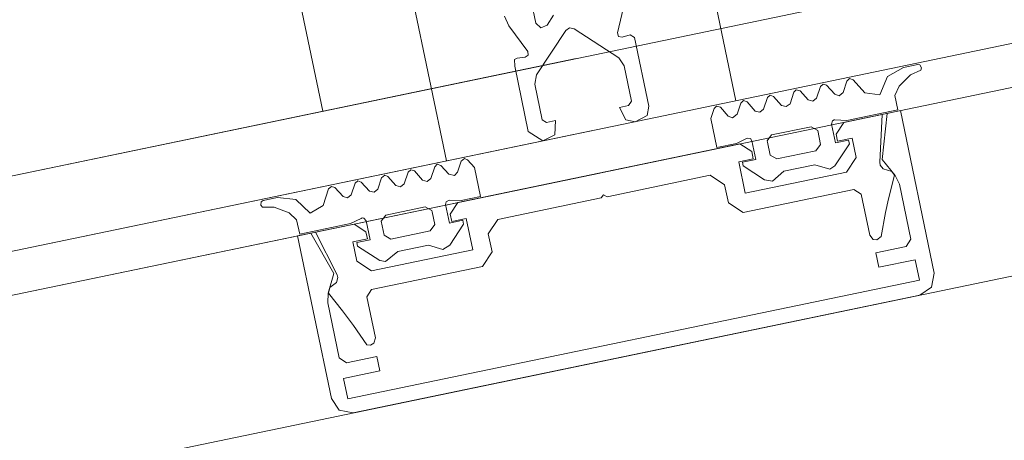
# Model space of a CAD drawing. Units: millimetres. Extents: x 0 to 84150, y 0 to 59010.
# Drawn here: x 25190 to 25510, y 12339 to 12476 of the extents above; entities that cross this region are included whole.
import ezdxf

# ---------------------------------------------------------------- set-up
doc = ezdxf.new("R2010")
doc.units = ezdxf.units.MM
doc.linetypes.add('AUSGEZOGEN', pattern=[0, 0])
for name, color, linetype, lineweight in [('3', 5, 'AUSGEZOGEN', 15), ('5', 171, 'AUSGEZOGEN', 15), ('7', 1, 'AUSGEZOGEN', 15)]:
    doc.layers.add(name, color=color, linetype=linetype, lineweight=lineweight)

msp = doc.modelspace()

# ---------------------------------------------------------------- linework, layer by layer
at = {"layer": '3', "linetype": 'AUSGEZOGEN'}
for p, q in [((30183.4, 13463.62), (23820.17, 12140.62)), ((23825.05, 12117.15), (30188.3, 13440.13)), ((30191.17, 13426.42), (23867.78, 12111.72)), ((25400.17, 12559.02), (25422.98, 12449.35)), ((25328.98, 12429.83), (25306.17, 12539.47)), ((25275.8, 12508.62), (25288.85, 12446)), ((25356.65, 12481.32), (25358.05, 12474.63)), ((25386.9, 12481.52), (25384.52, 12471.42)), ((25349.2, 12473.72), (25347.8, 12476.82)), ((25358.05, 12474.63), (25359.65, 12473.07)), ((25361.65, 12473.95), (25363.8, 12477.23)), ((25355.4, 12465.4), (25349.2, 12473.72)), ((25367.78, 12472.2), (25358.25, 12457.75)), ((25359.65, 12473.07), (25361.65, 12473.95)), ((25369, 12473.07), (25367.78, 12472.2)), ((25370.5, 12472.75), (25369, 12473.07)), ((25384.97, 12463.32), (25370.5, 12472.75)), ((25384.52, 12471.42), (25384.9, 12470.27)), ((25384.9, 12470.27), (25386.05, 12470.03)), ((25386.05, 12470.03), (25388.6, 12470.8)), ((25388.6, 12470.8), (25390.1, 12469.93)), ((25390.1, 12469.93), (25394.72, 12447.6)), ((25355.52, 12464.2), (25355.4, 12465.4)), ((25371.1, 12463.07), (16889.53, 10699.67)), ((25351.13, 12462.73), (25351.98, 12463.2)), ((25351.17, 12460.6), (25351.13, 12462.73)), ((25351.98, 12463.2), (25354.57, 12463.52)), ((25354.57, 12463.52), (25355.52, 12464.2)), ((25386.7, 12460.75), (25384.97, 12463.32)), ((25355.57, 12439.43), (25351.17, 12460.6)), ((25389.05, 12449.28), (25386.7, 12460.75)), ((25472.2, 12457.23), (25477.4, 12460.23)), ((25477.4, 12460.23), (25482.05, 12461.2)), ((25483.1, 12459.28), (25479.72, 12457.75)), ((25482.05, 12461.2), (25482.78, 12461.02)), ((25482.78, 12461.02), (25483.32, 12460.03)), ((25483.32, 12460.03), (25483.1, 12459.28)), ((25358.25, 12457.75), (25357.7, 12454.75)), ((25457.78, 12452.03), (25459.05, 12455.75)), ((25459.05, 12455.75), (25459.92, 12456.55)), ((25459.92, 12456.55), (25461.05, 12456.2)), ((25461.05, 12456.2), (25464.85, 12451.93)), ((25469.7, 12451.32), (25472.2, 12457.23)), ((25479.72, 12457.75), (25475.97, 12454.12)), ((25357.7, 12454.75), (25360.1, 12443.22)), ((25440.57, 12448.4), (25441.85, 12452.2)), ((25441.85, 12452.2), (25442.58, 12452.95)), ((25442.58, 12452.95), (25443.85, 12452.6)), ((25443.85, 12452.6), (25446.5, 12449.67)), ((25449.12, 12450.23), (25450.45, 12453.95)), ((25450.45, 12453.95), (25451.3, 12454.75)), ((25451.3, 12454.75), (25452.45, 12454.4)), ((25452.45, 12454.4), (25455.1, 12451.48)), ((25456.57, 12451.02), (25457.78, 12452.03)), ((25475.97, 12454.12), (25474.57, 12451.08)), ((25388.12, 12447.83), (25389.05, 12449.28)), ((25424.6, 12448.6), (25425.5, 12449.4)), ((25425.5, 12449.4), (25426.6, 12449.02)), ((25426.6, 12449.02), (25429.25, 12446.02)), ((25431.98, 12446.62), (25433.2, 12450.4)), ((25433.2, 12450.4), (25434.12, 12451.2)), ((25434.12, 12451.2), (25435.2, 12450.8)), ((25435.2, 12450.8), (25437.85, 12447.87)), ((25446.5, 12449.67), (25447.98, 12449.22)), ((25447.98, 12449.22), (25449.12, 12450.23)), ((25455.1, 12451.48), (25456.57, 12451.02)), ((25464.85, 12451.93), (25469.7, 12451.32)), ((25474.57, 12451.08), (25475.57, 12446.4)), ((25385.2, 12447.23), (25388.12, 12447.83)), ((25387.25, 12443.12), (25385.2, 12447.23)), ((25394.72, 12447.6), (25394.18, 12444.55)), ((25414.85, 12443.6), (25415.93, 12446.82)), ((25415.93, 12446.82), (25416.65, 12447.6)), ((25416.65, 12447.6), (25417.98, 12447.27)), ((25417.98, 12447.27), (25420.52, 12444.4)), ((25423.4, 12445), (25424.6, 12448.6)), ((25429.25, 12446.02), (25430.77, 12445.62)), ((25430.77, 12445.62), (25431.98, 12446.62)), ((25437.85, 12447.87), (25439.32, 12447.47)), ((25439.32, 12447.47), (25440.57, 12448.4)), ((25475.57, 12446.4), (25459.05, 12442.95)), ((25472.13, 12445.27), (25476.4, 12446.2)), ((25476.4, 12446.2), (25487.4, 12393.32)), ((25360.1, 12443.22), (25361.5, 12442.33)), ((25361.5, 12442.33), (25364.45, 12442.93)), ((25364.45, 12442.93), (25364.2, 12438.32)), ((25390.25, 12442.55), (25387.25, 12443.12)), ((25394.18, 12444.55), (25390.25, 12442.55)), ((25416.8, 12434.2), (25414.85, 12443.6)), ((25420.52, 12444.4), (25421.85, 12443.8)), ((25421.85, 12443.8), (25423.4, 12445)), ((25454.38, 12442.83), (25454.05, 12441.72)), ((25454.9, 12443.12), (25454.38, 12442.83)), ((25455.17, 12443.15), (25454.9, 12443.12)), ((25459.05, 12442.95), (25455.17, 12443.15)), ((25458, 12442.35), (25470.52, 12444.95)), ((25470.52, 12444.95), (25469.7, 12429.43)), ((25470.45, 12430.23), (25472.13, 12445.27)), ((25375.97, 12439.6), (16894.4, 10676.2)), ((25360.3, 12436.32), (25355.57, 12439.43)), ((25447.4, 12440.95), (25434.6, 12438.32)), ((25449.57, 12439.73), (25447.4, 12440.95)), ((25450.52, 12435.15), (25449.57, 12439.73)), ((25454.05, 12441.72), (25455.32, 12435.68)), ((25455.52, 12438.55), (25458, 12442.35)), ((25364.2, 12438.32), (25360.3, 12436.32)), ((25426.65, 12437.23), (25423.18, 12435.53)), ((25427.73, 12437.07), (25426.65, 12437.23)), ((25428.2, 12436.35), (25427.73, 12437.07)), ((25429.5, 12430.27), (25428.2, 12436.35)), ((25433.12, 12436.4), (25434.6, 12438.32)), ((25433.12, 12436.4), (25433.2, 12435.95)), ((25455.32, 12435.68), (25459.6, 12436.55)), ((25456, 12436.22), (25455.52, 12438.55)), ((25460.73, 12437.2), (25456, 12436.22)), ((25459.6, 12436.55), (25459.9, 12435.4)), ((25462, 12430.92), (25460.73, 12437.2)), ((25332.7, 12416.32), (25424.32, 12435.35)), ((25423.18, 12435.53), (25416.8, 12434.2)), ((25424.32, 12435.35), (25428.12, 12432.87)), ((25428.12, 12432.87), (25428.6, 12430.53)), ((25433.2, 12435.95), (25434.1, 12431.72)), ((25436.25, 12430.47), (25449, 12433.12)), ((25449, 12433.12), (25450.52, 12435.15)), ((25459.9, 12435.4), (25455.17, 12428.2)), ((25333.78, 12429.75), (25332.58, 12426.12)), ((25334.9, 12430.6), (25333.78, 12429.75)), ((25335.8, 12430.2), (25334.9, 12430.6)), ((25338.1, 12427.63), (25335.8, 12430.2)), ((25428.6, 12430.53), (25423.9, 12429.55)), ((25425.17, 12429.4), (25429.5, 12430.27)), ((25434.1, 12431.72), (25436.25, 12430.47)), ((25458.92, 12426.2), (25462, 12430.92)), ((25474.7, 12425.07), (25470.45, 12430.23)), ((25317.4, 12426.93), (25316.57, 12426.15)), ((25318.58, 12426.55), (25317.4, 12426.93)), ((25321.2, 12423.6), (25318.58, 12426.55)), ((25325.17, 12427.93), (25323.92, 12424.15)), ((25326, 12428.72), (25325.17, 12427.93)), ((25327.18, 12428.35), (25326, 12428.72)), ((25329.72, 12425.53), (25327.18, 12428.35)), ((25340.05, 12418.22), (25338.1, 12427.63)), ((25423.9, 12429.55), (25426, 12419.35)), ((25425.4, 12428.22), (25425.17, 12429.4)), ((25432.33, 12423.62), (25425.4, 12428.22)), ((25438.58, 12426.48), (25434.9, 12423.22)), ((25448.58, 12428.52), (25438.58, 12426.48)), ((25453.5, 12427.13), (25448.58, 12428.52)), ((25455.17, 12428.2), (25453.5, 12427.13)), ((25469.7, 12429.43), (25469.8, 12428.42)), ((25469.8, 12428.42), (25470.8, 12427.27)), ((25470.8, 12427.27), (25473.65, 12426.42)), ((25473.65, 12426.42), (25474.52, 12425.2)), ((16897.3, 10662.47), (25378.8, 12425.88)), ((25300.2, 12423.35), (25299.32, 12422.55)), ((25301.33, 12422.95), (25300.2, 12423.35)), ((25307.93, 12424.35), (25306.7, 12420.6)), ((25308.98, 12425.15), (25307.93, 12424.35)), ((25309.92, 12424.75), (25308.98, 12425.15)), ((25312.6, 12421.8), (25309.92, 12424.75)), ((25316.57, 12426.15), (25315.3, 12422.4)), ((25322.7, 12423.15), (25321.2, 12423.6)), ((25323.92, 12424.15), (25322.7, 12423.15)), ((25331.6, 12425.03), (25329.72, 12425.53)), ((25332.58, 12426.12), (25331.6, 12425.03)), ((25414.6, 12425.15), (25381.13, 12418.2)), ((25419.32, 12422.03), (25414.6, 12425.15)), ((25426, 12419.35), (25458.92, 12426.2)), ((25434.9, 12423.22), (25432.33, 12423.62)), ((25474.52, 12425.2), (25472.6, 12417.55)), ((25476.1, 12422.27), (25474.7, 12425.07)), ((25290.7, 12420.75), (25288.92, 12415.33)), ((25291.6, 12421.55), (25290.7, 12420.75)), ((25292.7, 12421.2), (25291.6, 12421.55)), ((25295.4, 12418.28), (25292.7, 12421.2)), ((25299.32, 12422.55), (25298.05, 12418.82)), ((25304, 12420.03), (25301.33, 12422.95)), ((25305.5, 12419.63), (25304, 12420.03)), ((25306.7, 12420.6), (25305.5, 12419.63)), ((25314.1, 12421.42), (25312.6, 12421.8)), ((25315.3, 12422.4), (25314.1, 12421.42)), ((25420.57, 12416.2), (25419.32, 12422.03)), ((25461.33, 12420.55), (25425.3, 12413.07)), ((25463.7, 12419.02), (25461.33, 12420.55)), ((25479.8, 12404.4), (25476.1, 12422.27)), ((25269.45, 12417), (25268.85, 12416.55)), ((25274.1, 12417.95), (25269.45, 12417)), ((25280.1, 12417.27), (25274.1, 12417.95)), ((25284.77, 12412.87), (25280.1, 12417.27)), ((25296.9, 12417.83), (25295.4, 12418.28)), ((25298.05, 12418.82), (25296.9, 12417.83)), ((25328.9, 12416.52), (25329.85, 12417.07)), ((25329.85, 12417.07), (25333.72, 12416.93)), ((25333.72, 12416.93), (25340.05, 12418.22)), ((25379.18, 12417.8), (25345.7, 12410.82)), ((25379.97, 12418.75), (25379.18, 12417.8)), ((25381.13, 12418.2), (25379.97, 12418.75)), ((25466.45, 12405.72), (25463.7, 12419.02)), ((25472.6, 12417.55), (25471.53, 12413.07)), ((25268.85, 12416.55), (25268.72, 12415.43)), ((25268.72, 12415.43), (25269.25, 12414.83)), ((25269.25, 12414.83), (25272.98, 12414.8)), ((25272.98, 12414.8), (25277.9, 12412.95)), ((25288.92, 12415.33), (25284.77, 12412.87)), ((25309.3, 12412.23), (25322.1, 12414.93)), ((25322.1, 12414.93), (25324.2, 12413.75)), ((25324.2, 12413.75), (25324.32, 12413.32)), ((25328.72, 12415.68), (25328.9, 12416.52)), ((25330, 12409.6), (25328.72, 12415.68)), ((25330.2, 12412.53), (25332.7, 12416.32)), ((25425.3, 12413.07), (25420.57, 12416.2)), ((25277.9, 12412.95), (25280.32, 12410.68)), ((25280.32, 12410.68), (25281.33, 12406.02)), ((25297.85, 12409.47), (25301.33, 12411.15)), ((25301.33, 12411.15), (25301.6, 12411.28)), ((25301.6, 12411.28), (25302.18, 12411.2)), ((25302.18, 12411.2), (25302.9, 12410.33)), ((25307.8, 12410.23), (25309.3, 12412.23)), ((25324.32, 12413.32), (25325.2, 12409.12)), ((25334.3, 12410.53), (25330, 12409.6)), ((25330.7, 12410.15), (25330.2, 12412.53)), ((25335.4, 12411.15), (25330.7, 12410.15)), ((25334.57, 12409.32), (25334.3, 12410.53)), ((25337.53, 12400.95), (25335.4, 12411.15)), ((25345.7, 12410.82), (25342.58, 12406.08)), ((25471.53, 12413.07), (25470.2, 12405.27)), ((25281.33, 12406.02), (25297.85, 12409.47)), ((25286.5, 12406.68), (25299, 12409.28)), ((25299, 12409.28), (25302.8, 12406.8)), ((25302.9, 12410.33), (25304.18, 12404.22)), ((25308.78, 12405.68), (25307.8, 12410.23)), ((25325.2, 12409.12), (25323.7, 12407.07)), ((25330.05, 12402.4), (25334.57, 12409.32)), ((25280.6, 12405.47), (25284.92, 12406.35)), ((25280.6, 12405.47), (25291.6, 12352.6)), ((25284.92, 12406.35), (25292.45, 12393.22)), ((25293.45, 12392.83), (25286.5, 12406.68)), ((25303.3, 12404.47), (25298.58, 12403.48)), ((25304.18, 12404.22), (25299.85, 12403.35)), ((25303.3, 12404.47), (25302.8, 12406.8)), ((25310.93, 12404.43), (25308.78, 12405.68)), ((25323.7, 12407.07), (25310.93, 12404.43)), ((25342.58, 12406.08), (25343.8, 12400.23)), ((25467.58, 12404.32), (25466.45, 12405.72)), ((25468.8, 12404.15), (25467.58, 12404.32)), ((25470.2, 12405.27), (25468.8, 12404.15)), ((25478.25, 12402.03), (25479.8, 12404.4)), ((25298.58, 12403.48), (25299.9, 12397.23)), ((25299.85, 12403.35), (25300.1, 12402.15)), ((25300.1, 12402.15), (25307.3, 12397.43)), ((25304.6, 12394.12), (25337.53, 12400.95)), ((25313.2, 12400.4), (25323.2, 12402.47)), ((25323.2, 12402.47), (25327.85, 12401)), ((25327.85, 12401), (25330.05, 12402.4)), ((25468.45, 12400), (25478.25, 12402.03)), ((25309.2, 12397.13), (25313.2, 12400.4)), ((25343.8, 12400.23), (25340.7, 12395.47)), ((25469.45, 12395.27), (25468.45, 12400)), ((25481.17, 12397.73), (25469.45, 12395.27)), ((25482.58, 12391.08), (25481.17, 12397.73)), ((25299.9, 12397.23), (25304.6, 12394.12)), ((25340.7, 12395.47), (25304.65, 12388)), ((25307.3, 12397.43), (25309.2, 12397.13)), ((25292.45, 12393.22), (25290.6, 12386.8)), ((25293.3, 12390.33), (25293.72, 12391.95)), ((25293.72, 12391.95), (25293.45, 12392.83)), ((25487.4, 12393.32), (25486.57, 12388.8)), ((25290.7, 12386.82), (25291.13, 12388.68)), ((25291.13, 12388.68), (25293.3, 12390.33)), ((25296.93, 12352.47), (25482.58, 12391.08)), ((25486.57, 12388.8), (25482.78, 12386.2)), ((25290.6, 12386.8), (25290.45, 12383.68)), ((25295.25, 12381.08), (25290.7, 12386.82)), ((25482.78, 12386.2), (25298.7, 12347.95)), ((25304.65, 12388), (25303.12, 12385.62)), ((25303.12, 12385.62), (25305.9, 12372.33)), ((25290.45, 12383.68), (25294.18, 12365.8)), ((25298.8, 12376.32), (25295.25, 12381.08)), ((25303.12, 12370.07), (25298.8, 12376.32)), ((25305.9, 12372.33), (25305.4, 12370.6)), ((25304.32, 12369.95), (25303.12, 12370.07)), ((25305.4, 12370.6), (25304.32, 12369.95)), ((25294.18, 12365.8), (25296.53, 12364.22)), ((25296.53, 12364.22), (25306.33, 12366.28)), ((25306.33, 12366.28), (25307.3, 12361.6)), ((25307.3, 12361.6), (25295.57, 12359.15)), ((25295.57, 12359.15), (25296.93, 12352.47)), ((25294.18, 12348.8), (25291.6, 12352.6)), ((25298.7, 12347.95), (25294.18, 12348.8))]:
    msp.add_line(p, q, dxfattribs=at)
at = {"layer": '5', "linetype": 'AUSGEZOGEN'}
for p, q in [((23700.8, 12015.72), (59948.92, 19552.07)), ((30183.4, 13463.62), (23820.17, 12140.62)), ((23825.05, 12117.15), (30188.3, 13440.13)), ((30191.17, 13426.42), (23867.78, 12111.72))]:
    msp.add_line(p, q, dxfattribs=at)
at = {"layer": '7', "linetype": 'AUSGEZOGEN'}
for p, q in [((25400.17, 12559.02), (25422.98, 12449.35)), ((25328.98, 12429.83), (25306.17, 12539.47)), ((25275.8, 12508.62), (25288.85, 12446)), ((25356.65, 12481.32), (25358.05, 12474.63)), ((25386.9, 12481.52), (25384.52, 12471.42)), ((25349.2, 12473.72), (25347.8, 12476.82)), ((25358.05, 12474.63), (25359.65, 12473.07)), ((25361.65, 12473.95), (25363.8, 12477.23)), ((25355.4, 12465.4), (25349.2, 12473.72)), ((25367.78, 12472.2), (25358.25, 12457.75)), ((25359.65, 12473.07), (25361.65, 12473.95)), ((25369, 12473.07), (25367.78, 12472.2)), ((25370.5, 12472.75), (25369, 12473.07)), ((25384.97, 12463.32), (25370.5, 12472.75)), ((25384.52, 12471.42), (25384.9, 12470.27)), ((25384.9, 12470.27), (25386.05, 12470.03)), ((25386.05, 12470.03), (25388.6, 12470.8)), ((25388.6, 12470.8), (25390.1, 12469.93)), ((25390.1, 12469.93), (25394.72, 12447.6)), ((25355.52, 12464.2), (25355.4, 12465.4)), ((25351.13, 12462.73), (25351.98, 12463.2)), ((25351.17, 12460.6), (25351.13, 12462.73)), ((25351.98, 12463.2), (25354.57, 12463.52)), ((25354.57, 12463.52), (25355.52, 12464.2)), ((25386.7, 12460.75), (25384.97, 12463.32)), ((25355.57, 12439.43), (25351.17, 12460.6)), ((25389.05, 12449.28), (25386.7, 12460.75)), ((25472.2, 12457.23), (25477.4, 12460.23)), ((25477.4, 12460.23), (25482.05, 12461.2)), ((25483.1, 12459.28), (25479.72, 12457.75)), ((25482.05, 12461.2), (25482.78, 12461.02)), ((25482.78, 12461.02), (25483.32, 12460.03)), ((25483.32, 12460.03), (25483.1, 12459.28)), ((25358.25, 12457.75), (25357.7, 12454.75)), ((25457.78, 12452.03), (25459.05, 12455.75)), ((25459.05, 12455.75), (25459.92, 12456.55)), ((25459.92, 12456.55), (25461.05, 12456.2)), ((25461.05, 12456.2), (25464.85, 12451.93)), ((25469.7, 12451.32), (25472.2, 12457.23)), ((25479.72, 12457.75), (25475.97, 12454.12)), ((25357.7, 12454.75), (25360.1, 12443.22)), ((25440.57, 12448.4), (25441.85, 12452.2)), ((25441.85, 12452.2), (25442.58, 12452.95)), ((25442.58, 12452.95), (25443.85, 12452.6)), ((25443.85, 12452.6), (25446.5, 12449.67)), ((25449.12, 12450.23), (25450.45, 12453.95)), ((25450.45, 12453.95), (25451.3, 12454.75)), ((25451.3, 12454.75), (25452.45, 12454.4)), ((25452.45, 12454.4), (25455.1, 12451.48)), ((25456.57, 12451.02), (25457.78, 12452.03)), ((25475.97, 12454.12), (25474.57, 12451.08)), ((25388.12, 12447.83), (25389.05, 12449.28)), ((25424.6, 12448.6), (25425.5, 12449.4)), ((25425.5, 12449.4), (25426.6, 12449.02)), ((25426.6, 12449.02), (25429.25, 12446.02)), ((25431.98, 12446.62), (25433.2, 12450.4)), ((25433.2, 12450.4), (25434.12, 12451.2)), ((25434.12, 12451.2), (25435.2, 12450.8)), ((25435.2, 12450.8), (25437.85, 12447.87)), ((25446.5, 12449.67), (25447.98, 12449.22)), ((25447.98, 12449.22), (25449.12, 12450.23)), ((25455.1, 12451.48), (25456.57, 12451.02)), ((25464.85, 12451.93), (25469.7, 12451.32)), ((25474.57, 12451.08), (25475.57, 12446.4)), ((25385.2, 12447.23), (25388.12, 12447.83)), ((25387.25, 12443.12), (25385.2, 12447.23)), ((25394.72, 12447.6), (25394.18, 12444.55)), ((25414.85, 12443.6), (25415.93, 12446.82)), ((25415.93, 12446.82), (25416.65, 12447.6)), ((25416.65, 12447.6), (25417.98, 12447.27)), ((25417.98, 12447.27), (25420.52, 12444.4)), ((25423.4, 12445), (25424.6, 12448.6)), ((25429.25, 12446.02), (25430.77, 12445.62)), ((25430.77, 12445.62), (25431.98, 12446.62)), ((25437.85, 12447.87), (25439.32, 12447.47)), ((25439.32, 12447.47), (25440.57, 12448.4)), ((25475.57, 12446.4), (25459.05, 12442.95)), ((25472.13, 12445.27), (25476.4, 12446.2)), ((25476.4, 12446.2), (25487.4, 12393.32)), ((25360.1, 12443.22), (25361.5, 12442.33)), ((25361.5, 12442.33), (25364.45, 12442.93)), ((25364.45, 12442.93), (25364.2, 12438.32)), ((25390.25, 12442.55), (25387.25, 12443.12)), ((25394.18, 12444.55), (25390.25, 12442.55)), ((25416.8, 12434.2), (25414.85, 12443.6)), ((25420.52, 12444.4), (25421.85, 12443.8)), ((25421.85, 12443.8), (25423.4, 12445)), ((25454.38, 12442.83), (25454.05, 12441.72)), ((25454.9, 12443.12), (25454.38, 12442.83)), ((25455.17, 12443.15), (25454.9, 12443.12)), ((25459.05, 12442.95), (25455.17, 12443.15)), ((25458, 12442.35), (25470.52, 12444.95)), ((25470.52, 12444.95), (25469.7, 12429.43)), ((25470.45, 12430.23), (25472.13, 12445.27)), ((25360.3, 12436.32), (25355.57, 12439.43)), ((25447.4, 12440.95), (25434.6, 12438.32)), ((25449.57, 12439.73), (25447.4, 12440.95)), ((25450.52, 12435.15), (25449.57, 12439.73)), ((25454.05, 12441.72), (25455.32, 12435.68)), ((25455.52, 12438.55), (25458, 12442.35)), ((25364.2, 12438.32), (25360.3, 12436.32)), ((25426.65, 12437.23), (25423.18, 12435.53)), ((25427.73, 12437.07), (25426.65, 12437.23)), ((25428.2, 12436.35), (25427.73, 12437.07)), ((25429.5, 12430.27), (25428.2, 12436.35)), ((25433.12, 12436.4), (25434.6, 12438.32)), ((25433.12, 12436.4), (25433.2, 12435.95)), ((25455.32, 12435.68), (25459.6, 12436.55)), ((25456, 12436.22), (25455.52, 12438.55)), ((25460.73, 12437.2), (25456, 12436.22)), ((25459.6, 12436.55), (25459.9, 12435.4)), ((25462, 12430.92), (25460.73, 12437.2)), ((25332.7, 12416.32), (25424.32, 12435.35)), ((25423.18, 12435.53), (25416.8, 12434.2)), ((25424.32, 12435.35), (25428.12, 12432.87)), ((25428.12, 12432.87), (25428.6, 12430.53)), ((25433.2, 12435.95), (25434.1, 12431.72)), ((25436.25, 12430.47), (25449, 12433.12)), ((25449, 12433.12), (25450.52, 12435.15)), ((25459.9, 12435.4), (25455.17, 12428.2)), ((25333.78, 12429.75), (25332.58, 12426.12)), ((25334.9, 12430.6), (25333.78, 12429.75)), ((25335.8, 12430.2), (25334.9, 12430.6)), ((25338.1, 12427.63), (25335.8, 12430.2)), ((25428.6, 12430.53), (25423.9, 12429.55)), ((25425.17, 12429.4), (25429.5, 12430.27)), ((25434.1, 12431.72), (25436.25, 12430.47)), ((25458.92, 12426.2), (25462, 12430.92)), ((25474.7, 12425.07), (25470.45, 12430.23)), ((25317.4, 12426.93), (25316.57, 12426.15)), ((25318.58, 12426.55), (25317.4, 12426.93)), ((25321.2, 12423.6), (25318.58, 12426.55)), ((25325.17, 12427.93), (25323.92, 12424.15)), ((25326, 12428.72), (25325.17, 12427.93)), ((25327.18, 12428.35), (25326, 12428.72)), ((25329.72, 12425.53), (25327.18, 12428.35)), ((25340.05, 12418.22), (25338.1, 12427.63)), ((25423.9, 12429.55), (25426, 12419.35)), ((25425.4, 12428.22), (25425.17, 12429.4)), ((25432.33, 12423.62), (25425.4, 12428.22)), ((25438.58, 12426.48), (25434.9, 12423.22)), ((25448.58, 12428.52), (25438.58, 12426.48)), ((25453.5, 12427.13), (25448.58, 12428.52)), ((25455.17, 12428.2), (25453.5, 12427.13)), ((25469.7, 12429.43), (25469.8, 12428.42)), ((25469.8, 12428.42), (25470.8, 12427.27)), ((25470.8, 12427.27), (25473.65, 12426.42)), ((25473.65, 12426.42), (25474.52, 12425.2)), ((25300.2, 12423.35), (25299.32, 12422.55)), ((25301.33, 12422.95), (25300.2, 12423.35)), ((25307.93, 12424.35), (25306.7, 12420.6)), ((25308.98, 12425.15), (25307.93, 12424.35)), ((25309.92, 12424.75), (25308.98, 12425.15)), ((25312.6, 12421.8), (25309.92, 12424.75)), ((25316.57, 12426.15), (25315.3, 12422.4)), ((25322.7, 12423.15), (25321.2, 12423.6)), ((25323.92, 12424.15), (25322.7, 12423.15)), ((25331.6, 12425.03), (25329.72, 12425.53)), ((25332.58, 12426.12), (25331.6, 12425.03)), ((25414.6, 12425.15), (25381.13, 12418.2)), ((25419.32, 12422.03), (25414.6, 12425.15)), ((25426, 12419.35), (25458.92, 12426.2)), ((25434.9, 12423.22), (25432.33, 12423.62)), ((25474.52, 12425.2), (25472.6, 12417.55)), ((25476.1, 12422.27), (25474.7, 12425.07)), ((25290.7, 12420.75), (25288.92, 12415.33)), ((25291.6, 12421.55), (25290.7, 12420.75)), ((25292.7, 12421.2), (25291.6, 12421.55)), ((25295.4, 12418.28), (25292.7, 12421.2)), ((25299.32, 12422.55), (25298.05, 12418.82)), ((25304, 12420.03), (25301.33, 12422.95)), ((25305.5, 12419.63), (25304, 12420.03)), ((25306.7, 12420.6), (25305.5, 12419.63)), ((25314.1, 12421.42), (25312.6, 12421.8)), ((25315.3, 12422.4), (25314.1, 12421.42)), ((25420.57, 12416.2), (25419.32, 12422.03)), ((25461.33, 12420.55), (25425.3, 12413.07)), ((25463.7, 12419.02), (25461.33, 12420.55)), ((25479.8, 12404.4), (25476.1, 12422.27)), ((25269.45, 12417), (25268.85, 12416.55)), ((25274.1, 12417.95), (25269.45, 12417)), ((25280.1, 12417.27), (25274.1, 12417.95)), ((25284.77, 12412.87), (25280.1, 12417.27)), ((25296.9, 12417.83), (25295.4, 12418.28)), ((25298.05, 12418.82), (25296.9, 12417.83)), ((25328.9, 12416.52), (25329.85, 12417.07)), ((25329.85, 12417.07), (25333.72, 12416.93)), ((25333.72, 12416.93), (25340.05, 12418.22)), ((25379.18, 12417.8), (25345.7, 12410.82)), ((25379.97, 12418.75), (25379.18, 12417.8)), ((25381.13, 12418.2), (25379.97, 12418.75)), ((25466.45, 12405.72), (25463.7, 12419.02)), ((25472.6, 12417.55), (25471.53, 12413.07)), ((25268.85, 12416.55), (25268.72, 12415.43)), ((25268.72, 12415.43), (25269.25, 12414.83)), ((25269.25, 12414.83), (25272.98, 12414.8)), ((25272.98, 12414.8), (25277.9, 12412.95)), ((25288.92, 12415.33), (25284.77, 12412.87)), ((25309.3, 12412.23), (25322.1, 12414.93)), ((25322.1, 12414.93), (25324.2, 12413.75)), ((25324.2, 12413.75), (25324.32, 12413.32)), ((25328.72, 12415.68), (25328.9, 12416.52)), ((25330, 12409.6), (25328.72, 12415.68)), ((25330.2, 12412.53), (25332.7, 12416.32)), ((25425.3, 12413.07), (25420.57, 12416.2)), ((25277.9, 12412.95), (25280.32, 12410.68)), ((25280.32, 12410.68), (25281.33, 12406.02)), ((25297.85, 12409.47), (25301.33, 12411.15)), ((25301.33, 12411.15), (25301.6, 12411.28)), ((25301.6, 12411.28), (25302.18, 12411.2)), ((25302.18, 12411.2), (25302.9, 12410.33)), ((25307.8, 12410.23), (25309.3, 12412.23)), ((25324.32, 12413.32), (25325.2, 12409.12)), ((25334.3, 12410.53), (25330, 12409.6)), ((25330.7, 12410.15), (25330.2, 12412.53)), ((25335.4, 12411.15), (25330.7, 12410.15)), ((25334.57, 12409.32), (25334.3, 12410.53)), ((25337.53, 12400.95), (25335.4, 12411.15)), ((25345.7, 12410.82), (25342.58, 12406.08)), ((25471.53, 12413.07), (25470.2, 12405.27)), ((25281.33, 12406.02), (25297.85, 12409.47)), ((25286.5, 12406.68), (25299, 12409.28)), ((25299, 12409.28), (25302.8, 12406.8)), ((25302.9, 12410.33), (25304.18, 12404.22)), ((25308.78, 12405.68), (25307.8, 12410.23)), ((25325.2, 12409.12), (25323.7, 12407.07)), ((25330.05, 12402.4), (25334.57, 12409.32)), ((25280.6, 12405.47), (25284.92, 12406.35)), ((25280.6, 12405.47), (25291.6, 12352.6)), ((25284.92, 12406.35), (25292.45, 12393.22)), ((25293.45, 12392.83), (25286.5, 12406.68)), ((25303.3, 12404.47), (25298.58, 12403.48)), ((25304.18, 12404.22), (25299.85, 12403.35)), ((25303.3, 12404.47), (25302.8, 12406.8)), ((25310.93, 12404.43), (25308.78, 12405.68)), ((25323.7, 12407.07), (25310.93, 12404.43)), ((25342.58, 12406.08), (25343.8, 12400.23)), ((25467.58, 12404.32), (25466.45, 12405.72)), ((25468.8, 12404.15), (25467.58, 12404.32)), ((25470.2, 12405.27), (25468.8, 12404.15)), ((25478.25, 12402.03), (25479.8, 12404.4)), ((25298.58, 12403.48), (25299.9, 12397.23)), ((25299.85, 12403.35), (25300.1, 12402.15)), ((25300.1, 12402.15), (25307.3, 12397.43)), ((25304.6, 12394.12), (25337.53, 12400.95)), ((25313.2, 12400.4), (25323.2, 12402.47)), ((25323.2, 12402.47), (25327.85, 12401)), ((25327.85, 12401), (25330.05, 12402.4)), ((25468.45, 12400), (25478.25, 12402.03)), ((25309.2, 12397.13), (25313.2, 12400.4)), ((25343.8, 12400.23), (25340.7, 12395.47)), ((25469.45, 12395.27), (25468.45, 12400)), ((25481.17, 12397.73), (25469.45, 12395.27)), ((25482.58, 12391.08), (25481.17, 12397.73)), ((25299.9, 12397.23), (25304.6, 12394.12)), ((25340.7, 12395.47), (25304.65, 12388)), ((25307.3, 12397.43), (25309.2, 12397.13)), ((25292.45, 12393.22), (25290.6, 12386.8)), ((25293.3, 12390.33), (25293.72, 12391.95)), ((25293.72, 12391.95), (25293.45, 12392.83)), ((25487.4, 12393.32), (25486.57, 12388.8)), ((25290.7, 12386.82), (25291.13, 12388.68)), ((25291.13, 12388.68), (25293.3, 12390.33)), ((25296.93, 12352.47), (25482.58, 12391.08)), ((25486.57, 12388.8), (25482.78, 12386.2)), ((25290.6, 12386.8), (25290.45, 12383.68)), ((25295.25, 12381.08), (25290.7, 12386.82)), ((25482.78, 12386.2), (25298.7, 12347.95)), ((25304.65, 12388), (25303.12, 12385.62)), ((25303.12, 12385.62), (25305.9, 12372.33)), ((25290.45, 12383.68), (25294.18, 12365.8)), ((25298.8, 12376.32), (25295.25, 12381.08)), ((25303.12, 12370.07), (25298.8, 12376.32)), ((25305.9, 12372.33), (25305.4, 12370.6)), ((25304.32, 12369.95), (25303.12, 12370.07)), ((25305.4, 12370.6), (25304.32, 12369.95)), ((25294.18, 12365.8), (25296.53, 12364.22)), ((25296.53, 12364.22), (25306.33, 12366.28)), ((25306.33, 12366.28), (25307.3, 12361.6)), ((25307.3, 12361.6), (25295.57, 12359.15)), ((25295.57, 12359.15), (25296.93, 12352.47)), ((25294.18, 12348.8), (25291.6, 12352.6)), ((25298.7, 12347.95), (25294.18, 12348.8))]:
    msp.add_line(p, q, dxfattribs=at)

doc.saveas('drawing.dxf')
